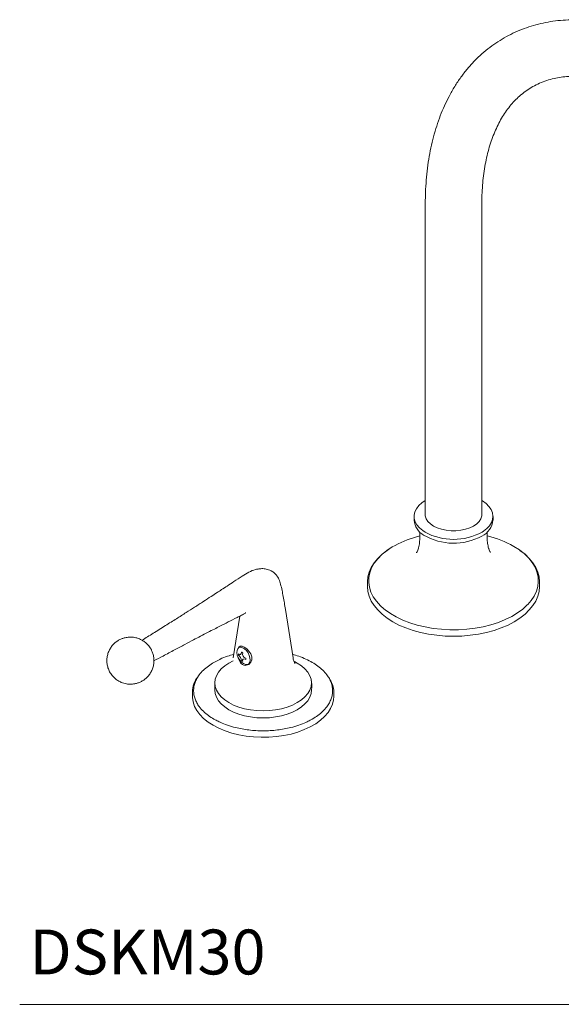
# Model space of a CAD drawing. Units: inches. Extents: x 21 to 71, y 35.5 to 77.4.
# Drawn here: x 51 to 60.1, y 60 to 76.5 of the extents above; entities that cross this region are included whole.
import ezdxf

# ---------------------------------------------------------------- set-up
doc = ezdxf.new("R2010")
doc.units = ezdxf.units.IN
doc.header["$LTSCALE"] = 2
doc.header["$MEASUREMENT"] = 0
doc.layers.add('WATERWORKS FITTINGS', color=7, linetype='Continuous', lineweight=9)
doc.styles.add('GOTHAM BOOK', font='GOTHMBOK_0.TTF', dxfattribs={"height": 0.75})

# ---------------------------------------------------------------- blocks, each defined once
blk = doc.blocks.new('*U12')
at = {"layer": 'WATERWORKS FITTINGS', "ltscale": 7}
for p, q in [((-0.387, 6.137), (-0.387, 0.961)), ((0.558, 0.961), (0.558, 6.137)), ((-0.574, 0.929), (-0.574, 0.865)), ((0.745, 0.865), (0.745, 0.929)), ((-0.478, 0.666), (-0.478, 0.579)), ((0.648, 0.579), (0.648, 0.666)), ((1.522, -0.244), (1.522, -0.164)), ((-1.352, -0.166), (-1.352, -0.244))]:
    blk.add_line(p, q, dxfattribs=at)
at = {"layer": 'WATERWORKS FITTINGS', "ltscale": 8}
for p, q in [((-2.597, -1.437), (-2.723, -0.627)), ((-3.488, -0.739), (-3.597, -1.437)), ((-4.961, -1.311), (-4.968, -1.3)), ((-3.918, -1.511), (-3.82, -1.461)), ((-3.507, -1.368), (-3.491, -1.382)), ((-3.491, -1.407), (-3.507, -1.392)), ((-3.491, -1.382), (-3.475, -1.381)), ((-3.475, -1.431), (-3.491, -1.407)), ((-3.475, -1.381), (-3.462, -1.365)), ((-3.462, -1.458), (-3.475, -1.431)), ((-3.462, -1.365), (-3.457, -1.339)), ((-3.457, -1.479), (-3.462, -1.458)), ((-3.436, -1.351), (-3.44, -1.377)), ((-3.44, -1.377), (-3.431, -1.406)), ((-3.431, -1.456), (-3.44, -1.47)), ((-3.44, -1.47), (-3.436, -1.491)), ((-3.431, -1.406), (-3.411, -1.429)), ((-3.411, -1.453), (-3.431, -1.456)), ((-3.411, -1.429), (-3.386, -1.438)), ((-3.386, -1.462), (-3.411, -1.453)), ((-3.905, -1.854), (-3.905, -1.972)), ((-4.278, -2.001), (-4.278, -2.081)), ((-1.916, -2.081), (-1.916, -2.001)), ((-2.276, -2.459), (-2.309, -2.476))]:
    blk.add_line(p, q, dxfattribs=at)
at = {"layer": 'WATERWORKS FITTINGS', "ltscale": 7, "flags": 128}
for points in [[(-0.389, 0.665), (-0.429, 0.691), (-0.484, 0.737), (-0.526, 0.787), (-0.556, 0.839), (-0.572, 0.894), (-0.573, 0.95), (-0.561, 1.005), (-0.535, 1.058), (-0.496, 1.109), (-0.444, 1.156), (-0.387, 1.197)], [(0.558, 1.194), (0.568, 1.188), (0.628, 1.145), (0.677, 1.097), (0.713, 1.045), (0.736, 0.991), (0.744, 0.936), (0.739, 0.88), (0.72, 0.826), (0.687, 0.774), (0.642, 0.725), (0.584, 0.68), (0.563, 0.667)], [(-0.387, 0.961), (-0.386, 0.937), (-0.371, 0.891), (-0.343, 0.846), (-0.302, 0.805), (-0.249, 0.768), (-0.186, 0.738), (-0.115, 0.714), (-0.037, 0.698), (0.044, 0.689), (0.126, 0.689), (0.207, 0.698), (0.285, 0.714), (0.356, 0.738), (0.419, 0.768), (0.472, 0.805), (0.513, 0.846), (0.541, 0.891), (0.556, 0.937), (0.558, 0.961)], [(-1.352, -0.166), (-1.352, -0.164), (-1.345, -0.083), (-1.324, -0.002), (-1.29, 0.077), (-1.243, 0.154), (-1.182, 0.227), (-1.11, 0.297), (-1.026, 0.362), (-0.978, 0.392)], [(-1.081, -0.614), (-1.137, -0.563), (-1.202, -0.49), (-1.255, -0.415), (-1.294, -0.336), (-1.32, -0.256), (-1.332, -0.175), (-1.329, -0.093), (-1.313, -0.012), (-1.283, 0.067), (-1.239, 0.145), (-1.182, 0.22), (-1.112, 0.291), (-1.03, 0.357), (-0.938, 0.419), (-0.892, 0.445)], [(1.092, 0.428), (1.186, 0.368), (1.27, 0.302), (1.341, 0.231), (1.4, 0.157), (1.447, 0.08), (1.479, 0.001), (1.498, -0.08), (1.502, -0.162), (1.493, -0.243), (1.47, -0.323), (1.432, -0.402), (1.382, -0.478), (1.325, -0.544)], [(1.195, 0.361), (1.196, 0.36), (1.28, 0.297), (1.352, 0.227), (1.413, 0.154), (1.46, 0.077), (1.494, -0.002), (1.515, -0.083), (1.522, -0.164)], [(1.522, -0.244), (1.515, -0.326), (1.494, -0.406), (1.46, -0.485), (1.413, -0.562), (1.352, -0.635), (1.28, -0.705), (1.196, -0.771), (1.101, -0.831), (0.997, -0.886), (0.883, -0.934), (0.762, -0.976), (0.635, -1.011), (0.502, -1.038), (0.365, -1.058), (0.226, -1.07), (0.085, -1.074), (-0.056, -1.07), (-0.195, -1.058), (-0.332, -1.038), (-0.465, -1.011), (-0.592, -0.976), (-0.713, -0.934), (-0.827, -0.886), (-0.931, -0.831), (-1.026, -0.771), (-1.11, -0.705), (-1.182, -0.635), (-1.243, -0.562), (-1.29, -0.485), (-1.324, -0.406), (-1.345, -0.326), (-1.352, -0.244)], [(1.325, -0.544), (1.318, -0.551), (1.243, -0.62), (1.155, -0.684), (1.058, -0.743), (0.95, -0.796), (0.834, -0.843), (0.71, -0.882), (0.581, -0.915), (0.446, -0.939), (0.308, -0.956), (0.167, -0.965), (0.026, -0.965), (-0.115, -0.958), (-0.254, -0.942), (-0.389, -0.919), (-0.52, -0.888), (-0.644, -0.85), (-0.762, -0.804), (-0.871, -0.752), (-0.97, -0.694), (-1.059, -0.631), (-1.081, -0.614)]]:
    blk.add_lwpolyline(points, dxfattribs=at)
at = {"layer": 'WATERWORKS FITTINGS', "ltscale": 8, "flags": 128}
for points in [[(-3.424, -1.531), (-3.457, -1.506), (-3.487, -1.472), (-3.511, -1.432), (-3.528, -1.389), (-3.535, -1.348), (-3.533, -1.311), (-3.521, -1.282), (-3.5, -1.264), (-3.473, -1.259), (-3.441, -1.266), (-3.408, -1.285), (-3.376, -1.314), (-3.349, -1.352), (-3.328, -1.394), (-3.316, -1.436), (-3.313, -1.476), (-3.321, -1.509), (-3.337, -1.533), (-3.362, -1.545), (-3.392, -1.544), (-3.424, -1.531)], [(-3.506, -1.271), (-3.5, -1.258), (-3.479, -1.241), (-3.448, -1.241), (-3.411, -1.256), (-3.371, -1.284), (-3.333, -1.323), (-3.302, -1.37), (-3.285, -1.42), (-3.285, -1.468), (-3.301, -1.509), (-3.332, -1.542), (-3.337, -1.545), (-3.337, -1.545)], [(-2.525, -2.184), (-2.605, -2.224), (-2.693, -2.258), (-2.788, -2.285), (-2.888, -2.305), (-2.991, -2.317), (-3.097, -2.321), (-3.202, -2.317), (-3.306, -2.305), (-3.406, -2.285), (-3.501, -2.258), (-3.589, -2.224), (-3.669, -2.184), (-3.738, -2.138), (-3.797, -2.087), (-3.844, -2.032), (-3.878, -1.975), (-3.898, -1.915), (-3.905, -1.854), (-3.898, -1.793), (-3.878, -1.733), (-3.844, -1.675), (-3.797, -1.62), (-3.738, -1.57), (-3.669, -1.524), (-3.598, -1.486)], [(-2.575, -1.497), (-2.525, -1.524), (-2.455, -1.57), (-2.397, -1.62), (-2.35, -1.675), (-2.316, -1.733), (-2.295, -1.793), (-2.288, -1.854), (-2.295, -1.915), (-2.316, -1.975), (-2.35, -2.032), (-2.397, -2.087), (-2.455, -2.138), (-2.525, -2.184)], [(-3.905, -1.972), (-3.898, -2.033), (-3.878, -2.093), (-3.844, -2.151), (-3.797, -2.205), (-3.738, -2.256), (-3.669, -2.302), (-3.589, -2.342), (-3.501, -2.376), (-3.406, -2.403), (-3.306, -2.423), (-3.202, -2.435), (-3.097, -2.439), (-2.991, -2.435), (-2.888, -2.423), (-2.788, -2.403), (-2.693, -2.376), (-2.605, -2.342), (-2.525, -2.302)], [(-2.525, -2.302), (-2.455, -2.256), (-2.397, -2.205), (-2.35, -2.151), (-2.316, -2.093), (-2.295, -2.033), (-2.288, -1.972)], [(-4.278, -2.081), (-4.278, -2.1), (-4.267, -2.173), (-4.243, -2.246), (-4.206, -2.316), (-4.155, -2.384), (-4.092, -2.448), (-4.017, -2.508), (-3.932, -2.563)], [(-3.932, -2.563), (-3.837, -2.613), (-3.733, -2.656), (-3.622, -2.692), (-3.504, -2.721), (-3.382, -2.743), (-3.256, -2.757), (-3.129, -2.763), (-3.001, -2.761), (-2.874, -2.751), (-2.75, -2.733), (-2.63, -2.708), (-2.516, -2.675), (-2.408, -2.635), (-2.308, -2.589), (-2.218, -2.537), (-2.138, -2.479), (-2.069, -2.417), (-2.012, -2.351), (-1.968, -2.281), (-1.937, -2.21), (-1.92, -2.137), (-1.916, -2.081)]]:
    blk.add_lwpolyline(points, dxfattribs=at)
at = {"layer": 'WATERWORKS FITTINGS', "ltscale": 49}
for centre, radius, start, end in [((-0.252, 0.896), 0.324, 185.5853, 239.8875), ((0.415, 0.898), 0.331, 295.8099, 354.2112), ((0.248, -1.062), 1.713, 60.4822, 76.4902)]:
    blk.add_arc(centre, radius, start, end, dxfattribs=at)
at = {"layer": 'WATERWORKS FITTINGS', "ltscale": 7}
for centre, radius, start, end in [((0.085, 1.549), 1.004, 241.8131, 298.4409), ((-0.075, -1.073), 1.723, 103.5127, 118.2803), ((0.087, 1.478), 0.997, 239.7974, 298.3082)]:
    blk.add_arc(centre, radius, start, end, dxfattribs=at)
at = {"layer": 'WATERWORKS FITTINGS'}
for centre, radius, start, end in [((-3.897, -2.001), 0.382, 139.9881, 179.9197), ((-2.739, -1.9), 0.456, 350.8818, 13.5424), ((-2.315, -2.018), 0.4, 2.4471, 33.4456)]:
    blk.add_arc(centre, radius, start, end, dxfattribs=at)
at = {"layer": 'WATERWORKS FITTINGS', "ltscale": 7}
for points, knots in [([(6.768, 5.752), (6.721, 5.83), (6.657, 5.94), (6.557, 6.1), (6.47, 6.235), (6.363, 6.394), (6.247, 6.557), (6.123, 6.726), (5.991, 6.895), (5.852, 7.065), (5.708, 7.233), (5.559, 7.398), (5.404, 7.559), (5.246, 7.716), (5.083, 7.867), (4.918, 8.013), (4.749, 8.152), (4.577, 8.285), (4.404, 8.41), (4.228, 8.528), (4.05, 8.638), (3.871, 8.739), (3.692, 8.832), (3.511, 8.916), (3.33, 8.991), (3.149, 9.056), (2.969, 9.111), (2.789, 9.156), (2.611, 9.191), (2.433, 9.216), (2.258, 9.23), (2.085, 9.234), (1.915, 9.226), (1.747, 9.208), (1.583, 9.179), (1.423, 9.139), (1.267, 9.087), (1.115, 9.025), (0.968, 8.951), (0.826, 8.867), (0.689, 8.77), (0.558, 8.663), (0.434, 8.544), (0.316, 8.413), (0.206, 8.271), (0.103, 8.117), (0.012, 7.957), (-0.068, 7.794), (-0.137, 7.629), (-0.197, 7.456), (-0.25, 7.277), (-0.294, 7.091), (-0.33, 6.899), (-0.357, 6.702), (-0.376, 6.499), (-0.386, 6.311), (-0.386, 6.189), (-0.387, 6.137)], [0, 0, 0, 0, 0.02074, 0.029118, 0.043023, 0.057451, 0.072919, 0.089051, 0.105697, 0.122737, 0.140086, 0.157683, 0.175481, 0.193444, 0.211546, 0.229765, 0.248084, 0.26649, 0.284971, 0.303519, 0.322125, 0.340782, 0.359482, 0.378218, 0.396978, 0.415755, 0.434539, 0.453317, 0.47208, 0.490817, 0.509518, 0.528176, 0.54679, 0.565363, 0.583903, 0.60243, 0.620966, 0.639543, 0.658199, 0.676973, 0.695907, 0.715035, 0.734398, 0.754035, 0.773979, 0.79425, 0.814862, 0.83354, 0.85234, 0.871246, 0.890239, 0.9093, 0.92841, 0.947552, 0.966712, 0.985878, 1, 1, 1, 1]), ([(0.558, 6.137), (0.558, 6.192), (0.559, 6.304), (0.569, 6.466), (0.586, 6.626), (0.608, 6.779), (0.637, 6.926), (0.672, 7.067), (0.714, 7.201), (0.761, 7.327), (0.814, 7.447), (0.872, 7.56), (0.937, 7.666), (1.007, 7.764), (1.084, 7.855), (1.168, 7.939), (1.259, 8.016), (1.358, 8.085), (1.465, 8.146), (1.581, 8.196), (1.701, 8.235), (1.822, 8.263), (1.942, 8.28), (2.066, 8.288), (2.193, 8.287), (2.325, 8.277), (2.459, 8.258), (2.597, 8.231), (2.739, 8.194), (2.883, 8.148), (3.03, 8.093), (3.179, 8.029), (3.33, 7.956), (3.483, 7.874), (3.637, 7.784), (3.791, 7.684), (3.946, 7.576), (4.101, 7.46), (4.255, 7.336), (4.408, 7.204), (4.559, 7.065), (4.709, 6.919), (4.856, 6.766), (5, 6.607), (5.141, 6.443), (5.277, 6.275), (5.408, 6.104), (5.532, 5.934), (5.641, 5.774), (5.734, 5.633), (5.818, 5.5), (5.888, 5.384), (5.933, 5.308), (5.949, 5.279)], [0, 0, 0, 0, 0.018477, 0.037663, 0.05687, 0.076106, 0.095383, 0.114719, 0.13414, 0.153682, 0.173388, 0.193316, 0.213535, 0.234128, 0.255192, 0.276829, 0.299131, 0.322148, 0.345847, 0.370068, 0.394477, 0.416041, 0.437174, 0.457933, 0.478389, 0.498609, 0.518652, 0.538567, 0.558393, 0.578162, 0.597897, 0.617617, 0.637331, 0.657049, 0.676777, 0.696519, 0.716277, 0.736051, 0.755838, 0.775634, 0.795433, 0.815227, 0.835001, 0.854738, 0.874405, 0.89395, 0.913268, 0.932123, 0.949823, 0.964488, 0.976655, 0.991399, 1, 1, 1, 1]), ([(-0.478, 0.579), (-0.479, 0.551), (-0.481, 0.491), (-0.491, 0.429), (-0.501, 0.398), (-0.502, 0.396)], [0, 0, 0, 0, 0.450841, 0.957103, 1, 1, 1, 1]), ([(0.672, 0.396), (0.672, 0.396), (0.663, 0.421), (0.654, 0.48), (0.647, 0.542), (0.648, 0.575), (0.649, 0.578)], [0, 0, 0, 0, 0.003565, 0.462791, 0.948386, 1, 1, 1, 1]), ([(-0.502, 0.396), (-0.505, 0.385), (-0.512, 0.362), (-0.524, 0.339), (-0.533, 0.325), (-0.534, 0.324), (-0.535, 0.323)], [0, 0, 0, 0, 0.264196, 0.537696, 0.786603, 1, 1, 1, 1]), ([(0.704, 0.324), (0.704, 0.324), (0.704, 0.324), (0.697, 0.334), (0.686, 0.354), (0.676, 0.376), (0.673, 0.392), (0.672, 0.396)], [0, 0, 0, 0, 0.165853, 0.396292, 0.645625, 0.921572, 1, 1, 1, 1])]:
    blk.add_open_spline(points, degree=3, knots=knots, dxfattribs=at)
at = {"layer": 'WATERWORKS FITTINGS', "ltscale": 8}
for points, knots in [([(-2.945, 0.01), (-2.971, 0.023), (-3.021, 0.048), (-3.098, 0.058), (-3.164, 0.054), (-3.245, 0.038), (-3.34, -0.001), (-3.459, -0.079), (-3.578, -0.155), (-3.693, -0.231), (-3.785, -0.292), (-3.873, -0.349), (-3.973, -0.414), (-4.098, -0.495), (-4.237, -0.585), (-4.389, -0.682), (-4.551, -0.785), (-4.735, -0.9), (-4.928, -1.02), (-5.058, -1.102), (-5.12, -1.141)], [0, 0, 0, 0, 0.029382, 0.055635, 0.078491, 0.098202, 0.140865, 0.189055, 0.253342, 0.307482, 0.352151, 0.389531, 0.438928, 0.50057, 0.574728, 0.643565, 0.721899, 0.810971, 0.910853, 1, 1, 1, 1]), ([(-2.724, -0.627), (-2.735, -0.554), (-2.758, -0.414), (-2.793, -0.244), (-2.827, -0.123), (-2.866, -0.059), (-2.91, -0.012), (-2.945, 0.01), (-2.961, 0.02)], [0, 0, 0, 0, 0.311219, 0.603769, 0.727649, 0.832916, 0.922859, 1, 1, 1, 1]), ([(-4.922, -1.484), (-4.871, -1.458), (-4.755, -1.397), (-4.583, -1.305), (-4.413, -1.215), (-4.269, -1.139), (-4.141, -1.072), (-4.024, -1.011), (-3.916, -0.956), (-3.804, -0.898), (-3.675, -0.833), (-3.556, -0.773), (-3.471, -0.73), (-3.424, -0.706), (-3.4, -0.693), (-3.388, -0.681), (-3.389, -0.678), (-3.39, -0.676)], [0, 0, 0, 0, 0.0956049, 0.2171065, 0.3253052, 0.4147186, 0.4877679, 0.5658212, 0.6309601, 0.686666, 0.7730882, 0.8667818, 0.9155348, 0.9393782, 0.9618144, 0.9843415, 1, 1, 1, 1]), ([(-5.314, -1.088), (-5.338, -1.09), (-5.373, -1.091), (-5.423, -1.103), (-5.466, -1.117), (-5.515, -1.142), (-5.563, -1.175), (-5.609, -1.218), (-5.648, -1.27), (-5.679, -1.33), (-5.7, -1.395), (-5.71, -1.464), (-5.707, -1.534), (-5.691, -1.603), (-5.663, -1.669), (-5.624, -1.728), (-5.577, -1.778), (-5.525, -1.817), (-5.473, -1.844), (-5.424, -1.861), (-5.373, -1.873), (-5.337, -1.875), (-5.314, -1.876)], [0, 0, 0, 0, 0.058809, 0.083183, 0.124244, 0.16818, 0.216198, 0.267, 0.319785, 0.373944, 0.429071, 0.484927, 0.5414, 0.598487, 0.656315, 0.715211, 0.768564, 0.821471, 0.87278, 0.911852, 0.945667, 1, 1, 1, 1]), ([(-4.961, -1.31), (-4.963, -1.306), (-4.974, -1.279), (-5.005, -1.236), (-5.051, -1.187), (-5.103, -1.148), (-5.156, -1.12), (-5.204, -1.103), (-5.255, -1.091), (-5.292, -1.089), (-5.314, -1.088)], [0, 0, 0, 0, 0.034653, 0.200083, 0.349939, 0.498546, 0.642663, 0.75241, 0.847388, 1, 1, 1, 1]), ([(-5.314, -1.876), (-5.29, -1.875), (-5.256, -1.873), (-5.206, -1.861), (-5.163, -1.847), (-5.114, -1.822), (-5.065, -1.789), (-5.02, -1.746), (-4.98, -1.694), (-4.949, -1.634), (-4.928, -1.569), (-4.919, -1.501), (-4.922, -1.431), (-4.935, -1.366), (-4.953, -1.327), (-4.961, -1.31)], [0, 0, 0, 0, 0.091321, 0.12917, 0.192933, 0.261158, 0.335723, 0.41461, 0.496579, 0.580679, 0.666283, 0.753019, 0.840713, 0.929361, 1, 1, 1, 1]), ([(-3.82, -1.461), (-3.818, -1.459), (-3.779, -1.439), (-3.7, -1.411), (-3.623, -1.386), (-3.587, -1.377)], [0, 0, 0, 0, 0.0335666, 0.4921733, 0.8646124, 0.8646124, 0.8646124, 0.8646124]), ([(-3.337, -1.545), (-3.35, -1.551), (-3.377, -1.564), (-3.421, -1.559), (-3.46, -1.536), (-3.489, -1.499), (-3.507, -1.459), (-3.512, -1.432), (-3.514, -1.423)], [0, 0, 0, 0, 0.18988, 0.380278, 0.558235, 0.728201, 0.905705, 1, 1, 1, 1]), ([(-3.507, -1.368), (-3.507, -1.372), (-3.508, -1.379), (-3.507, -1.388), (-3.507, -1.392)], [0, 0, 0, 0, 0.500001, 1, 1, 1, 1]), ([(-3.436, -1.351), (-3.438, -1.35), (-3.441, -1.347), (-3.448, -1.343), (-3.453, -1.341), (-3.457, -1.339)], [0, 0, 0, 0, 0.266806, 0.533609, 1, 1, 1, 1]), ([(-3.457, -1.479), (-3.455, -1.48), (-3.451, -1.483), (-3.444, -1.487), (-3.439, -1.489), (-3.436, -1.491)], [0, 0, 0, 0, 0.266806, 0.533609, 1, 1, 1, 1]), ([(-3.386, -1.438), (-3.385, -1.442), (-3.385, -1.451), (-3.385, -1.458), (-3.386, -1.462)], [0, 0, 0, 0, 0.499999, 1, 1, 1, 1]), ([(-2.607, -1.376), (-2.571, -1.386), (-2.493, -1.411), (-2.38, -1.454), (-2.31, -1.492), (-2.276, -1.511)], [0.095806, 0.095806, 0.095806, 0.095806, 0.3598025, 0.6847779, 1, 1, 1, 1]), ([(-2.562, -1.529), (-2.562, -1.529), (-2.562, -1.529), (-2.568, -1.52), (-2.578, -1.502), (-2.59, -1.473), (-2.595, -1.449), (-2.597, -1.436)], [0, 0, 0, 0, 0.12149, 0.317721, 0.530651, 0.767427, 1, 1, 1, 1]), ([(-3.879, -2.479), (-3.892, -2.472), (-3.941, -2.448), (-4.015, -2.398), (-4.098, -2.329), (-4.161, -2.257), (-4.206, -2.188), (-4.246, -2.1), (-4.262, -2.008), (-4.254, -1.916), (-4.236, -1.848), (-4.206, -1.782), (-4.161, -1.712), (-4.098, -1.641), (-4.016, -1.571), (-3.95, -1.531), (-3.918, -1.511)], [0, 0, 0, 0, 0.027621, 0.103114, 0.180955, 0.260985, 0.323542, 0.386109, 0.513725, 0.577612, 0.641511, 0.704068, 0.766635, 0.846656, 0.924499, 1, 1, 1, 1]), ([(-2.276, -1.511), (-2.243, -1.531), (-2.178, -1.571), (-2.096, -1.641), (-2.033, -1.712), (-1.988, -1.782), (-1.948, -1.87), (-1.931, -1.962), (-1.94, -2.054), (-1.958, -2.122), (-1.988, -2.188), (-2.033, -2.258), (-2.096, -2.328), (-2.178, -2.398), (-2.243, -2.439), (-2.276, -2.459)], [0, 0, 0, 0, 0.077638, 0.15769, 0.239994, 0.304327, 0.368672, 0.499912, 0.565614, 0.631328, 0.695662, 0.760007, 0.8423, 0.922354, 1, 1, 1, 1]), ([(-2.309, -2.476), (-2.333, -2.489), (-2.392, -2.52), (-2.502, -2.562), (-2.625, -2.599), (-2.745, -2.625), (-2.898, -2.648), (-3.057, -2.658), (-3.217, -2.653), (-3.334, -2.642), (-3.449, -2.625), (-3.569, -2.599), (-3.692, -2.562), (-3.8, -2.521), (-3.857, -2.49), (-3.879, -2.479)], [0, 0, 0, 0, 0.056274, 0.140779, 0.227666, 0.295581, 0.363508, 0.502056, 0.571416, 0.640789, 0.708704, 0.776631, 0.863507, 0.948015, 1, 1, 1, 1])]:
    blk.add_open_spline(points, degree=3, knots=knots, dxfattribs=at)

msp = doc.modelspace()

# ---------------------------------------------------------------- linework, layer by layer
at = {"layer": 'WATERWORKS FITTINGS', "color": 251}
msp.add_line((51.004, 60.026), (71.004, 60.026), dxfattribs=at)

# ---------------------------------------------------------------- block references
at = {"layer": 'WATERWORKS FITTINGS'}
msp.add_blockref('*U12', (58.169, 67.253), dxfattribs=at)

# ---------------------------------------------------------------- texts
at = {"layer": 'WATERWORKS FITTINGS', "color": 251, "style": 'GOTHAM BOOK'}
msp.add_text('DSKM30', height=0.75, dxfattribs=at).set_placement((51.17, 60.526))

doc.saveas('drawing.dxf')
